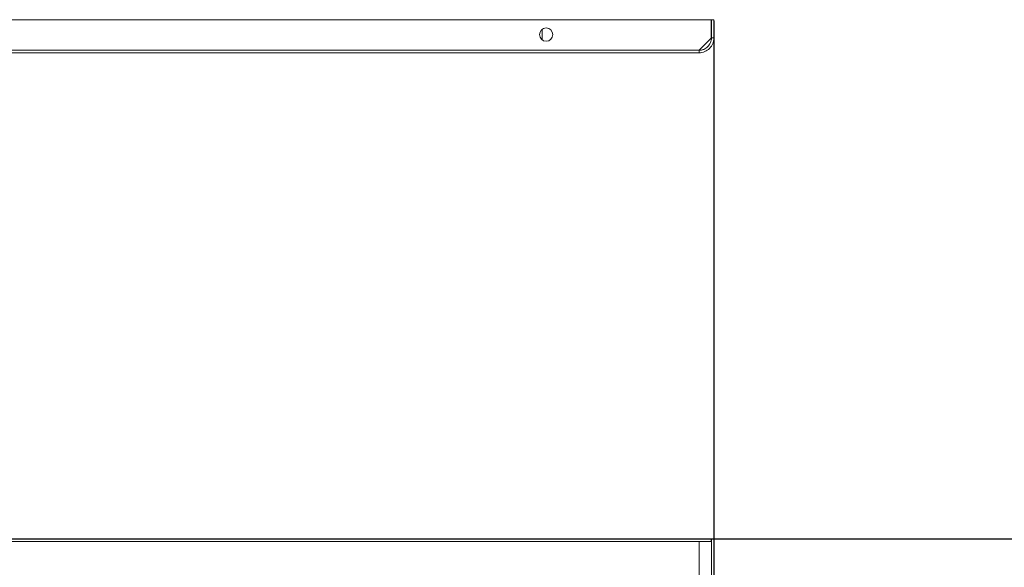
# Model space of a CAD drawing. Units: millimetres. Extents: x 73 to 4592, y -9 to 3028.
# Drawn here: x 1683 to 2279, y 2170 to 2501 of the extents above; entities that cross this region are included whole.
import ezdxf

# ---------------------------------------------------------------- set-up
doc = ezdxf.new("R2010")
doc.units = ezdxf.units.MM
doc.layers.add('2', color=7, linetype='Continuous')
doc.dimstyles.new('ISO-25', dxfattribs={"dimtxt": 2.5, "dimasz": 2.5, "dimexe": 1.25, "dimexo": 0.625, "dimtad": 1, "dimtxsty": 'Standard', "dimcen": 2.5, "dimadec": 0, "dimazin": 0, "dimtfac": 1, "dimtmove": 0, "dimatfit": 3, "dimfxl": 1, "dimarcsym": 0})

# ---------------------------------------------------------------- blocks, each defined once
blk = doc.blocks.new('*D498')
at = {"layer": '2', "color": 0, "linetype": 'ByBlock', "lineweight": -2}
for p, q in [((1109.11, 2500.2), (1109.11, 211.29)), ((2103.11, 2500.2), (2103.11, 211.29)), ((1134.11, 212.54), (2078.11, 212.54))]:
    blk.add_line(p, q, dxfattribs=at)
at = {"layer": '2', "color": 0, "linetype": 'ByBlock'}
for points in [[(1134.11, 216.71), (1134.11, 208.37), (1109.11, 212.54)], [(2078.11, 216.71), (2078.11, 208.37), (2103.11, 212.54)]]:
    blk.add_solid(points, dxfattribs=at)
at = {"layer": 'Defpoints', "color": 0, "linetype": 'ByBlock'}
for p in [(1109.11, 2500.83), (2103.11, 2500.83), (2103.11, 212.54)]:
    blk.add_point(p, dxfattribs=at)
at = {"layer": '2', "color": 0, "linetype": 'ByBlock', "insert": (1606.11, 225.67), "char_height": 25, "attachment_point": 5}
blk.add_mtext('994', dxfattribs=at)
blk = doc.blocks.new('*D499')
at = {"layer": '2', "color": 0, "linetype": 'ByBlock', "lineweight": -2}
for p, q in [((3209.36, 2186.65), (584.58, 2186.65)), ((585.83, 2161.65), (585.83, 656.65)), ((3209.36, 631.65), (584.58, 631.65))]:
    blk.add_line(p, q, dxfattribs=at)
at = {"layer": '2', "color": 0, "linetype": 'ByBlock'}
for points in [[(581.66, 2161.65), (590, 2161.65), (585.83, 2186.65)], [(581.66, 656.65), (590, 656.65), (585.83, 631.65)]]:
    blk.add_solid(points, dxfattribs=at)
at = {"layer": 'Defpoints', "color": 0, "linetype": 'ByBlock'}
for p in [(3209.99, 2186.65), (585.83, 631.65), (3209.99, 631.65)]:
    blk.add_point(p, dxfattribs=at)
at = {"layer": '2', "color": 0, "linetype": 'ByBlock', "insert": (572.71, 1409.15), "char_height": 25, "attachment_point": 5, "rotation": 90}
blk.add_mtext('1555', dxfattribs=at)

msp = doc.modelspace()

# ---------------------------------------------------------------- linework, layer by layer
at = {"color": 7, "linetype": 'Continuous', "lineweight": 15}
for p, q in [((1110.706, 2500.827), (2101.506, 2500.827)), ((2101.506, 2500.827), (2101.506, 2489.727)), ((2101.606, 2500.827), (2101.606, 2489.827)), ((2103.106, 2500.827), (2101.606, 2500.827)), ((2103.106, 2489.827), (2103.106, 2500.827)), ((1999.106, 2494.95), (1999.106, 2488.705)), ((2101.506, 2489.727), (2094.122, 2482.337)), ((2101.606, 2489.827), (2103.106, 2489.827)), ((2094.122, 2482.337), (1118.091, 2482.337)), ((1118.106, 2480.827), (2094.106, 2480.827)), ((2101.506, 2186.649), (1110.706, 2186.649)), ((2101.506, 2185.149), (1110.706, 2185.149)), ((2094.106, 2185.139), (1118.106, 2185.139)), ((2094.106, 633.159), (2094.106, 2185.139)), ((2101.506, 2185.149), (2101.506, 2186.649)), ((2101.606, 631.649), (2101.606, 2186.649)), ((2103.106, 2186.649), (2101.606, 2186.649)), ((2103.106, 631.649), (2103.106, 2186.649))]:
    msp.add_line(p, q, dxfattribs=at)
msp.add_circle((2001.606, 2491.827), 4, dxfattribs=at)
for points, knots in [([(2094.106, 2482.327), (2094.601, 2482.327), (2095.088, 2482.376), (2095.807, 2482.518), (2096.044, 2482.578), (2096.515, 2482.72), (2096.749, 2482.804), (2097.43, 2483.086), (2097.861, 2483.316), (2098.676, 2483.86), (2099.062, 2484.176), (2099.754, 2484.868), (2100.064, 2485.245), (2100.475, 2485.858), (2100.603, 2486.071), (2100.835, 2486.505), (2100.939, 2486.726), (2101.22, 2487.402), (2101.364, 2487.872), (2101.558, 2488.842), (2101.606, 2489.332), (2101.606, 2489.827)], [0, 0, 0, 0, 0.125, 0.125, 0.1875, 0.1875, 0.25, 0.25, 0.375, 0.375, 0.5, 0.5, 0.625, 0.625, 0.6875, 0.6875, 0.75, 0.75, 0.875, 0.875, 1, 1, 1, 1]), ([(2103.106, 2489.827), (2103.106, 2489.237), (2103.049, 2488.656), (2102.88, 2487.8), (2102.809, 2487.517), (2102.641, 2486.955), (2102.542, 2486.676), (2101.98, 2485.311), (2101.314, 2484.31), (2099.647, 2482.637), (2098.647, 2481.968), (2096.467, 2481.062), (2095.287, 2480.827), (2094.106, 2480.827)], [0, 0, 0, 0, 0.125, 0.125, 0.1875, 0.1875, 0.25, 0.25, 0.5, 0.5, 0.75, 0.75, 1, 1, 1, 1]), ([(2094.106, 2480.827), (2094.107, 2480.827), (2094.108, 2480.837), (2094.109, 2480.875), (2094.11, 2480.904), (2094.111, 2480.98), (2094.112, 2481.026), (2094.113, 2481.136), (2094.114, 2481.199), (2094.116, 2481.408), (2094.117, 2481.576), (2094.119, 2481.94), (2094.121, 2482.138), (2094.122, 2482.337)], [0, 0, 0, 0, 0.125, 0.125, 0.25, 0.25, 0.375, 0.375, 0.5, 0.5, 0.75, 0.75, 1, 1, 1, 1]), ([(2094.106, 2185.139), (2094.108, 2185.141), (2094.11, 2185.142), (2094.111, 2185.144), (2094.113, 2185.145), (2094.114, 2185.147), (2094.116, 2185.147), (2094.118, 2185.148), (2094.119, 2185.149), (2094.121, 2185.149), (2094.121, 2185.149), (2094.122, 2185.149), (2094.122, 2185.149)], [0, 0, 0, 0, 0.000006907241, 0.000006907241, 0.000006907241, 0.000013812259, 0.000013812259, 0.000013812259, 0.000020564438, 0.000020564438, 0.000020564438, 0.000022088072, 0.000022088072, 0.000022088072, 0.000022088072])]:
    msp.add_open_spline(points, degree=3, knots=knots, dxfattribs=at)

# ---------------------------------------------------------------- dimensions: what is measured, and where the dimension line sits
at = {"layer": '2', "color": 4, "linetype": 'ByBlock'}
dim = msp.add_linear_dim(base=(2103.106, 212.542), p1=(1109.106, 2500.827), p2=(2103.106, 2500.827), dimstyle='ISO-25', override={"dimtxt": 25, "dimasz": 25}, dxfattribs=at)
dim.commit()
dim.dimension.update_dxf_attribs({"geometry": '*D498', "text_midpoint": (1606.106, 212.542), "dimtype": 160})
dim = msp.add_linear_dim(base=(585.83, 631.649), p1=(3209.988, 2186.649), p2=(3209.988, 631.649), angle=270, dimstyle='ISO-25', override={"dimtxt": 25, "dimasz": 25}, dxfattribs=at)
dim.commit()
dim.dimension.update_dxf_attribs({"geometry": '*D499', "text_midpoint": (585.83, 1409.149), "dimtype": 160})

doc.saveas('drawing.dxf')
